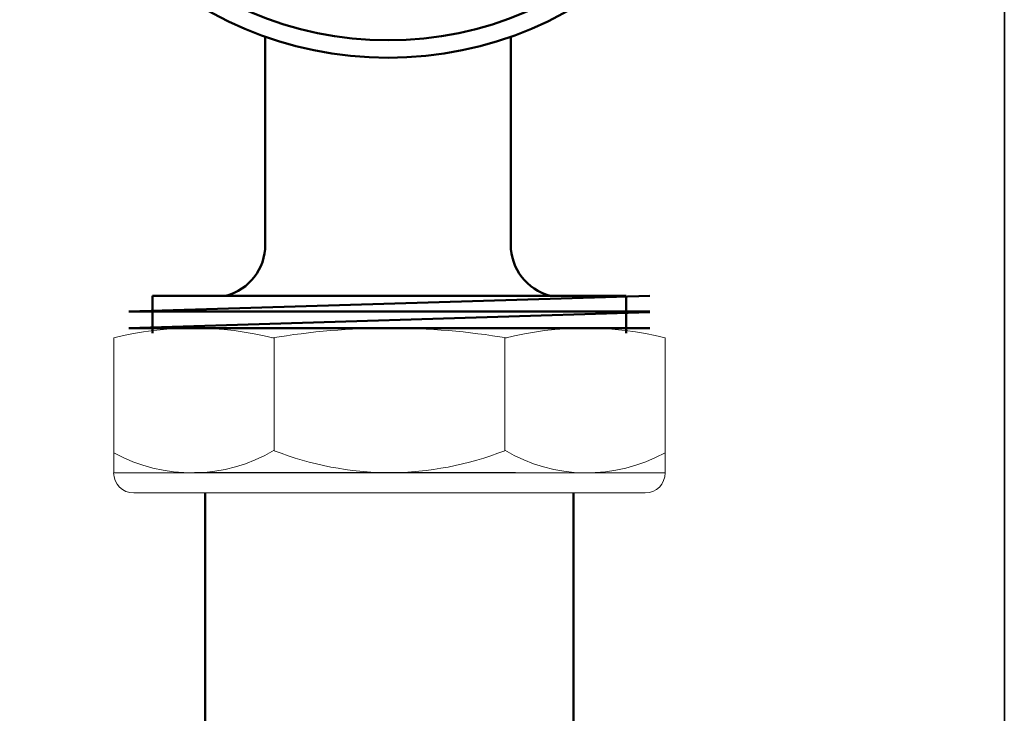
# Model space of a CAD drawing. Extents: x -95 to 525, y -111 to 489.
# Drawn here: x 58 to 170, y 47 to 127 of the extents above; entities that cross this region are included whole.
import ezdxf

# ---------------------------------------------------------------- set-up
doc = ezdxf.new("R2010")
doc.units = 0
doc.linetypes.add('SOLID', pattern=[0])
doc.layers.get('0').update_dxf_attribs({"linetype": 'CONTINUOUS'})
doc.layers.add('57431-NEW.VERS.3', color=7, linetype='CONTINUOUS')
doc.layers.add('AM_0', color=7, linetype='CONTINUOUS', lineweight=50)

# ---------------------------------------------------------------- blocks, each defined once
blk = doc.blocks.new('3228.07.02')
at = {"linetype": 'SOLID', "lineweight": 35}
blk.add_line((170.18, 344.6, 61), (170.18, -19.4, 61), dxfattribs=at)
for p, q in [((85.9, 124.57), (85.9, 100.82)), ((113.9, 124.57), (113.9, 100.82)), ((129.76, 95.02), (70.36, 93.22)), ((100.06, 95.02), (73.06, 95.02)), ((73.06, 90.73), (73.06, 95.02)), ((76.03, 95.02), (100.18, 95.02)), ((100.06, 95.02), (127.06, 95.02)), ((124.33, 95.02), (100.18, 95.02)), ((127.06, 90.73), (127.06, 95.02)), ((100.06, 93.22), (70.36, 93.22)), ((100.06, 93.22), (129.76, 93.22)), ((129.76, 93.13), (70.36, 91.33)), ((100.06, 91.33), (70.36, 91.33)), ((100.06, 91.33), (129.76, 91.33)), ((79.06, 72.52), (79.06, 6.81)), ((121.06, 72.52), (121.06, 6.81))]:
    blk.add_line(p, q)
at = {"color": 7, "lineweight": 20}
for p, q in [((77.69, 91.33), (100.06, 91.33)), ((122.43, 91.33), (100.06, 91.33)), ((68.62, 74.81), (68.62, 90.22)), ((86.91, 77.34), (86.91, 90.19)), ((113.21, 77.34), (113.21, 90.19)), ((131.51, 74.81), (131.51, 90.22)), ((68.62, 74.81), (100.06, 74.81)), ((131.51, 74.81), (100.06, 74.81)), ((70.9, 72.52), (100.06, 72.52)), ((129.22, 72.52), (100.06, 72.52))]:
    blk.add_line(p, q, dxfattribs=at)
for radius in [42, 40]:
    blk.add_circle((99.9, 164.17), radius)
for centre, start, end in [((79.9, 100.82), 284.6542, 0), ((119.9, 100.82), 180, 255.3458)]:
    blk.add_arc(centre, 6, start, end)
for centre, radius, start, end in [((77.69, 53.72), 37.61, 75.8108, 103.9641), ((100.41, 8.14), 83.2, 90.2407, 99.5133), ((99.71, 8.14), 83.2, 80.4867, 89.7593), ((122.43, 53.72), 37.61, 76.0359, 104.1892), ((77.51, 93.25), 18.44, 241.159, 300.6588), ((100.37, 111.91), 37.1, 248.7263, 269.5216), ((99.75, 111.91), 37.1, 270.4784, 291.2737), ((122.61, 93.25), 18.44, 239.3412, 298.841), ((70.9, 74.81), 2.29, 180, 270), ((129.22, 74.81), 2.29, 270, 0)]:
    blk.add_arc(centre, radius, start, end, dxfattribs=at)
at = {"layer": '57431-NEW.VERS.3', "color": 7, "linetype": 'Continuous', "ltscale": 25.4}
blk.add_line((114.45, 74.81), (77.83, 74.81), dxfattribs=at)

msp = doc.modelspace()

# ---------------------------------------------------------------- block references
at = {"layer": 'AM_0'}
msp.add_blockref('3228.07.02', (0, 0), dxfattribs=at)

doc.saveas('drawing.dxf')
